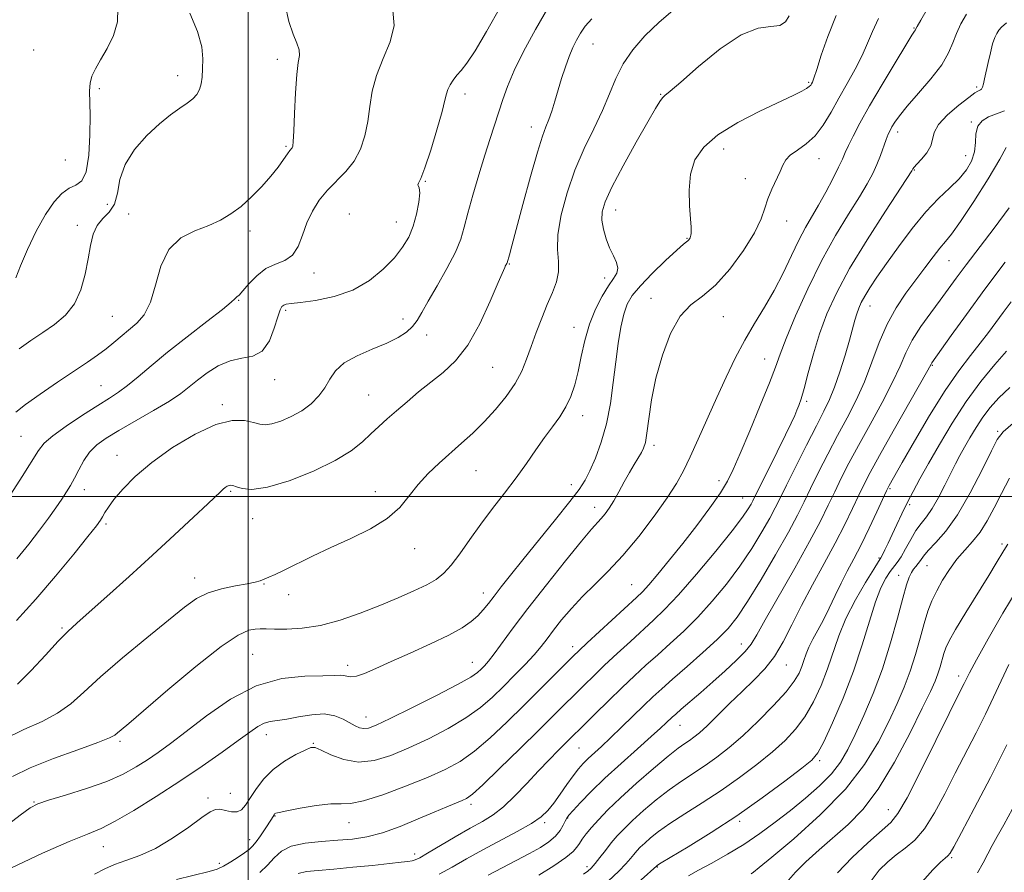
# Model space of a CAD drawing. Extents: x 2112300 to 2115200, y 322300 to 325200.
# Drawn here: x 2114444 to 2114684, y 324408 to 324616 of the extents above; entities that cross this region are included whole.
import ezdxf

# ---------------------------------------------------------------- set-up
doc = ezdxf.new("R2010")
doc.units = 0
doc.header["$MEASUREMENT"] = 0
for name, color, linetype, lineweight in [('DTM SPOT ELEVATION', 2, 'Continuous', 13), ('GRID LINE', 7, 'Continuous', 0), ('INDEX CONTOUR', 41, 'Continuous', 13), ('INTERMEDIATE CONTOUR', 44, 'Continuous', 0)]:
    doc.layers.add(name, color=color, linetype=linetype, lineweight=lineweight)

msp = doc.modelspace()

# ---------------------------------------------------------------- linework, layer by layer
at = {"layer": 'DTM SPOT ELEVATION'}
for p in [(2114662.2, 324614.06, 1076.1), (2114583.98, 324610.17, 1085.2), (2114447.79, 324608.69, 1099.4), (2114507.08, 324606.48, 1094.5), (2114482.82, 324602.51, 1096.5), (2114636.54, 324600.85, 1080.2), (2114463.78, 324599.27, 1097.7), (2114552.82, 324598, 1089.5), (2114600.43, 324597.93, 1082.1), (2114677.46, 324599.74, 1072.3), (2114676.1, 324591.22, 1070.1), (2114568.96, 324590.01, 1086.6), (2114658.18, 324588.75, 1073.5), (2114509.2, 324585.26, 1094.2), (2114615.83, 324584.6, 1079.3), (2114674.77, 324582.98, 1070.8), (2114455.43, 324581.96, 1098.9), (2114639.07, 324582.26, 1077.3), (2114662.23, 324579.52, 1071.9), (2114543.11, 324576.73, 1089.9), (2114621.06, 324577.41, 1078.7), (2114465.72, 324571.17, 1097.3), (2114470.92, 324568.78, 1094.9), (2114524.62, 324568.78, 1090.7), (2114589.48, 324569.77, 1081.3), (2114536.06, 324566.83, 1090.8), (2114631.17, 324567.09, 1077.3), (2114458.42, 324566.03, 1096.5), (2114500.41, 324564.66, 1093.6), (2114606.85, 324562.83, 1080.1), (2114563.6, 324556.59, 1085.9), (2114670.68, 324557.44, 1067.1), (2114516.02, 324554.43, 1091.4), (2114586.82, 324553.17, 1082.5), (2114497.72, 324547.78, 1091.9), (2114598.09, 324548.22, 1078.5), (2114509.15, 324545.3, 1089.7), (2114651.44, 324546.39, 1069.3), (2114466.9, 324543.86, 1095), (2114537.73, 324543.21, 1088.5), (2114615.71, 324543.75, 1077.2), (2114579.36, 324541.2, 1082.7), (2114543.47, 324539.3, 1087.5), (2114625.83, 324533.44, 1074.8), (2114559.56, 324531.42, 1085.1), (2114666.6, 324531.96, 1063.9), (2114506.47, 324528.47, 1089.4), (2114464.19, 324526.98, 1092.9), (2114529.36, 324524.74, 1086.9), (2114635.99, 324523.17, 1071.7), (2114493.67, 324522.36, 1088.3), (2114581.44, 324519.65, 1081.4), (2114682.57, 324515.86, 1056.2), (2114444.66, 324514.63, 1093), (2114598.83, 324512.43, 1077.6), (2114468.05, 324510.01, 1088.7), (2114555.52, 324506.25, 1083.1), (2114614.69, 324503.86, 1074.5), (2114460.11, 324501.64, 1089.4), (2114578.75, 324502.88, 1080.6), (2114656.33, 324501.92, 1061.8), (2114495.7, 324501.21, 1085.8), (2114530.98, 324501.14, 1084.6), (2114620.44, 324499.6, 1072.9), (2114584.42, 324497.31, 1078.6), (2114661.15, 324497.98, 1059.7), (2114501.07, 324494.58, 1085.3), (2114465.38, 324493.25, 1087.7), (2114540.57, 324487.28, 1083.4), (2114683.63, 324488.38, 1052.3), (2114653.63, 324485, 1060.2), (2114665.37, 324483.15, 1055.1), (2114486.93, 324480.1, 1084.6), (2114658.4, 324480.8, 1056.7), (2114503.85, 324478.63, 1083.9), (2114593.44, 324478.5, 1074.9), (2114509.85, 324476.09, 1083.5), (2114557.25, 324476.5, 1080.6), (2114454.69, 324467.95, 1086.2), (2114579.04, 324463.4, 1074.5), (2114620.13, 324464.04, 1066.7), (2114501.12, 324461.58, 1080.9), (2114524.2, 324458.89, 1080.5), (2114554.56, 324459.58, 1078.8), (2114631.05, 324458.91, 1063.2), (2114673.09, 324456.3, 1050.5), (2114528.66, 324446.26, 1078.7), (2114605.15, 324444.23, 1065.2), (2114504.42, 324441.99, 1077.4), (2114468.81, 324440.34, 1081.7), (2114515.85, 324439.84, 1076.1), (2114580.56, 324438.76, 1069.1), (2114639.18, 324435.65, 1057.7), (2114495.68, 324427.71, 1077.3), (2114447.87, 324425.54, 1080.1), (2114490.23, 324426.54, 1076.4), (2114554.29, 324424.98, 1071.6), (2114655.9, 324423.69, 1050.8), (2114506.55, 324422.2, 1073.9), (2114524.57, 324420.51, 1073.2), (2114572.24, 324420.55, 1067.7), (2114577.82, 324421.64, 1065.9), (2114619.74, 324420.86, 1057.7), (2114500.35, 324416.43, 1074.6), (2114464.72, 324414.66, 1077.2), (2114540.57, 324412.93, 1070.5), (2114492.94, 324410.65, 1074.4), (2114671.38, 324412.04, 1045.8), (2114582.54, 324409.82, 1062.4), (2114599.65, 324409.78, 1057.9)]:
    msp.add_point(p, dxfattribs=at)
at = {"layer": 'GRID LINE', "flags": 128}
for points in [[(2114500, 325000), (2114500, 322500)], [(2115000, 324500), (2112500, 324500)]]:
    msp.add_lwpolyline(points, dxfattribs=at)
at = {"layer": 'INDEX CONTOUR', "flags": 128}
for points, elevation in [([(2114443.677, 324484.831), (2114446.567, 324488.383), (2114449.187, 324491.754), (2114451.386, 324494.721), (2114453.176, 324497.248), (2114454.612, 324499.352), (2114455.759, 324501.088), (2114456.742, 324502.689), (2114457.697, 324504.433), (2114458.746, 324506.502), (2114459.956, 324508.711), (2114461.383, 324510.782), (2114463.12, 324512.538), (2114465.407, 324514.199), (2114468.529, 324516.087), (2114476.947, 324520.913), (2114480.806, 324523.225), (2114483.588, 324525.084), (2114485.664, 324526.673), (2114487.645, 324528.282), (2114490.007, 324530.088), (2114492.713, 324531.813), (2114495.596, 324533.063), (2114498.481, 324533.644), (2114501.166, 324534.157), (2114503.442, 324535.404), (2114505.155, 324537.894), (2114506.368, 324540.983), (2114507.202, 324543.741), (2114507.778, 324545.453), (2114508.217, 324546.284), (2114508.644, 324546.618), (2114509.243, 324546.791), (2114510.444, 324546.962), (2114512.738, 324547.242), (2114516.408, 324547.756), (2114520.913, 324548.695), (2114525.501, 324550.263), (2114529.546, 324552.565), (2114532.916, 324555.309), (2114535.603, 324558.105), (2114537.625, 324560.669), (2114539.107, 324563.152), (2114540.199, 324565.813), (2114541.02, 324568.779), (2114541.56, 324571.652), (2114541.777, 324573.903), (2114541.673, 324575.16), (2114541.438, 324575.69), (2114541.307, 324575.917), (2114541.484, 324576.302), (2114542.047, 324577.452), (2114543.044, 324580.016), (2114544.452, 324584.307), (2114545.968, 324589.323), (2114547.214, 324593.726), (2114547.93, 324596.525), (2114548.302, 324598.087), (2114548.633, 324599.127), (2114549.16, 324600.217), (2114549.898, 324601.394), (2114550.798, 324602.561), (2114551.86, 324603.748), (2114553.274, 324605.508), (2114555.279, 324608.522), (2114558.056, 324613.267), (2114561.547, 324619.395)], 1090), ([(2114440.606, 324419.327), (2114444.452, 324422.358), (2114446.89, 324424.152), (2114448.78, 324425.135), (2114451.369, 324425.982), (2114455.523, 324427.23), (2114460.588, 324428.834), (2114465.532, 324430.606), (2114469.549, 324432.386), (2114472.752, 324434.144), (2114475.479, 324435.881), (2114478.097, 324437.661), (2114481.065, 324439.815), (2114484.867, 324442.739), (2114489.834, 324446.595), (2114495.68, 324450.637), (2114501.962, 324453.888), (2114508.21, 324455.636), (2114513.833, 324456.238), (2114518.21, 324456.321), (2114520.927, 324456.386), (2114522.398, 324456.45), (2114523.242, 324456.408), (2114524.012, 324456.215), (2114524.981, 324456.067), (2114526.356, 324456.224), (2114528.336, 324456.893), (2114531.098, 324458.086), (2114534.811, 324459.759), (2114539.479, 324461.839), (2114544.436, 324464.079), (2114548.854, 324466.195), (2114552.101, 324467.979), (2114554.344, 324469.5), (2114555.953, 324470.91), (2114557.266, 324472.345), (2114558.512, 324473.92), (2114559.887, 324475.741), (2114561.598, 324477.947), (2114563.862, 324480.792), (2114566.908, 324484.565), (2114574.861, 324494.386), (2114578.329, 324498.728), (2114580.611, 324501.721), (2114582.052, 324503.93), (2114583.227, 324506.226), (2114584.575, 324509.309), (2114586, 324513.187), (2114587.272, 324517.699), (2114588.222, 324522.658), (2114588.927, 324527.778), (2114589.527, 324532.745), (2114590.137, 324537.277), (2114590.788, 324541.206), (2114591.491, 324544.395), (2114592.31, 324546.823), (2114593.539, 324548.942), (2114595.526, 324551.322), (2114598.431, 324554.321), (2114601.646, 324557.444), (2114604.372, 324559.986), (2114606.013, 324561.433), (2114606.785, 324562.043), (2114607.107, 324562.265), (2114607.326, 324562.47), (2114607.509, 324562.72), (2114607.649, 324562.995), (2114607.747, 324563.288), (2114607.812, 324563.615), (2114607.859, 324564.003), (2114607.89, 324564.546), (2114607.864, 324565.598), (2114607.727, 324567.581), (2114607.486, 324570.739), (2114607.386, 324574.602), (2114607.73, 324578.52), (2114608.821, 324581.992), (2114610.951, 324585.097), (2114614.411, 324588.063), (2114619.259, 324591.03), (2114624.626, 324593.797), (2114632.754, 324597.662), (2114634.816, 324598.679), (2114635.998, 324599.333), (2114636.66, 324599.805), (2114637.009, 324600.177), (2114637.208, 324600.503), (2114637.42, 324600.919), (2114637.791, 324601.889), (2114638.467, 324603.953), (2114639.573, 324607.469), (2114641.159, 324612.047), (2114643.252, 324617.108)], 1080), ([(2114512.154, 324408.172), (2114514.222, 324408.629), (2114517.083, 324408.933), (2114520.856, 324409.24), (2114525.494, 324409.666), (2114530.306, 324410.15), (2114534.432, 324410.586), (2114537.23, 324410.895), (2114538.921, 324411.107), (2114539.931, 324411.277), (2114540.712, 324411.498), (2114541.784, 324412.012), (2114543.687, 324413.094), (2114550.453, 324417.079), (2114554.074, 324419.17), (2114557.07, 324420.857), (2114559.641, 324422.45), (2114562.168, 324424.41), (2114564.941, 324427.054), (2114567.854, 324430.115), (2114570.702, 324433.175), (2114573.302, 324435.883), (2114575.543, 324438.138), (2114584.528, 324447.042), (2114587.76, 324450.221), (2114591.06, 324453.425), (2114594.067, 324456.282), (2114596.888, 324458.887), (2114599.747, 324461.456), (2114602.821, 324464.185), (2114606.102, 324467.198), (2114609.534, 324470.599), (2114613.048, 324474.449), (2114616.508, 324478.635), (2114619.765, 324482.998), (2114622.676, 324487.352), (2114625.132, 324491.372), (2114627.031, 324494.705), (2114628.374, 324497.212), (2114629.569, 324499.594), (2114631.128, 324502.769), (2114633.387, 324507.319), (2114635.989, 324512.5), (2114638.401, 324517.229), (2114640.229, 324520.752), (2114641.616, 324523.589), (2114642.844, 324526.58), (2114644.121, 324530.314), (2114645.367, 324534.364), (2114646.429, 324538.05), (2114647.758, 324542.893), (2114648.22, 324544.464), (2114648.707, 324545.835), (2114649.33, 324547.218), (2114650.199, 324548.809), (2114651.424, 324550.803), (2114653.129, 324553.376), (2114655.437, 324556.703), (2114658.394, 324560.825), (2114661.728, 324565.241), (2114665.088, 324569.316), (2114668.174, 324572.569), (2114670.881, 324575.157), (2114673.154, 324577.387), (2114674.943, 324579.527), (2114676.215, 324581.675), (2114676.939, 324583.886), (2114677.166, 324586.166), (2114677.265, 324588.333), (2114677.683, 324590.156), (2114678.754, 324591.474), (2114680.354, 324592.41), (2114682.24, 324593.157), (2114684.181, 324593.908)], 1070), ([(2114587.669, 324406.323), (2114590.27, 324408.736), (2114592.003, 324410.51), (2114593.111, 324411.784), (2114593.901, 324412.764), (2114594.65, 324413.642), (2114595.502, 324414.542), (2114596.572, 324415.573), (2114597.995, 324416.836), (2114599.968, 324418.402), (2114602.71, 324420.334), (2114606.345, 324422.672), (2114610.615, 324425.366), (2114615.173, 324428.346), (2114619.691, 324431.52), (2114623.93, 324434.719), (2114627.67, 324437.755), (2114630.764, 324440.526), (2114633.337, 324443.278), (2114635.585, 324446.34), (2114637.658, 324449.945), (2114639.534, 324453.925), (2114641.144, 324458.013), (2114643.861, 324466.046), (2114645.601, 324470.293), (2114647.909, 324474.799), (2114650.359, 324479.022), (2114652.369, 324482.276), (2114653.525, 324484.111), (2114654.088, 324485.031), (2114654.484, 324485.777), (2114655.064, 324486.953), (2114655.866, 324488.621), (2114656.851, 324490.706), (2114657.978, 324493.125), (2114659.219, 324495.755), (2114660.541, 324498.461), (2114661.954, 324501.197), (2114663.611, 324504.25), (2114665.702, 324507.992), (2114668.358, 324512.648), (2114671.481, 324517.859), (2114674.91, 324523.116), (2114678.459, 324527.96), (2114681.835, 324532.114), (2114684.713, 324535.348)], 1060), ([(2114643.559, 324408.351), (2114647.094, 324412.026), (2114650.967, 324415.661), (2114656.525, 324420.595), (2114658.269, 324422.753), (2114660.473, 324426.582), (2114663.762, 324432.992), (2114667.503, 324440.522), (2114670.751, 324447.124), (2114672.796, 324451.251), (2114674.39, 324454.43), (2114674.851, 324455.384), (2114675.705, 324457.046), (2114677.414, 324460.207), (2114680.266, 324465.331), (2114683.836, 324471.568), (2114687.517, 324477.743)], 1050)]:
    msp.add_lwpolyline(points, dxfattribs=dict(at, elevation=elevation))
at = {"layer": 'INTERMEDIATE CONTOUR', "flags": 128}
for points, elevation in [([(2114443.408, 324520.526), (2114445.74, 324522.385), (2114449.329, 324524.943), (2114453.562, 324527.831), (2114460.833, 324532.687), (2114463.334, 324534.396), (2114465.411, 324535.919), (2114467.317, 324537.458), (2114472.886, 324542.204), (2114474.675, 324544.267), (2114476.204, 324547.272), (2114477.422, 324551.46), (2114478.737, 324556.088), (2114480.67, 324560.162), (2114483.557, 324562.946), (2114486.991, 324564.718), (2114490.381, 324566.012), (2114493.279, 324567.298), (2114495.813, 324568.792), (2114498.257, 324570.641), (2114500.799, 324572.926), (2114503.297, 324575.456), (2114505.524, 324577.962), (2114507.3, 324580.206), (2114508.629, 324582.062), (2114509.562, 324583.422), (2114510.157, 324584.237), (2114510.708, 324584.929), (2114510.852, 324585.312), (2114510.976, 324586.425), (2114511.108, 324588.951), (2114511.277, 324593.238), (2114511.506, 324598.287), (2114511.819, 324602.758), (2114512.2, 324605.662), (2114512.468, 324607.406), (2114512.394, 324608.747), (2114511.832, 324610.358), (2114510.936, 324612.579), (2114509.937, 324615.667), (2114509.034, 324619.768)], 1094), ([(2114443.579, 324469.809), (2114448.276, 324474.945), (2114453.108, 324480.571), (2114457.539, 324485.947), (2114460.978, 324490.226), (2114463.021, 324492.82), (2114464.03, 324494.19), (2114464.557, 324495.057), (2114465.101, 324496.047), (2114465.944, 324497.407), (2114467.316, 324499.288), (2114469.431, 324501.794), (2114472.444, 324504.836), (2114476.499, 324508.274), (2114481.58, 324511.894), (2114487.048, 324515.172), (2114492.11, 324517.507), (2114496.131, 324518.491), (2114499.128, 324518.483), (2114501.278, 324518.033), (2114502.807, 324517.622), (2114504.136, 324517.453), (2114505.734, 324517.66), (2114507.931, 324518.337), (2114510.498, 324519.439), (2114513.065, 324520.879), (2114515.323, 324522.576), (2114517.203, 324524.462), (2114518.699, 324526.473), (2114519.896, 324528.543), (2114521.259, 324530.586), (2114523.347, 324532.515), (2114526.505, 324534.263), (2114530.216, 324535.847), (2114533.746, 324537.304), (2114536.518, 324538.675), (2114538.554, 324540.013), (2114540.037, 324541.374), (2114541.178, 324542.865), (2114542.328, 324544.805), (2114543.87, 324547.561), (2114546.031, 324551.319), (2114548.412, 324555.534), (2114550.456, 324559.477), (2114551.774, 324562.663), (2114552.647, 324565.591), (2114553.527, 324569.001), (2114554.75, 324573.398), (2114556.203, 324578.325), (2114557.664, 324583.089), (2114558.95, 324587.153), (2114562.018, 324596.659), (2114563.173, 324599.878), (2114564.797, 324603.703), (2114567.091, 324608.389), (2114569.981, 324613.754), (2114573.324, 324619.503)], 1088), ([(2114440.559, 324440.864), (2114445.378, 324443.231), (2114449.781, 324445.216), (2114453.587, 324447.183), (2114456.779, 324449.474), (2114459.999, 324452.352), (2114464.051, 324456.058), (2114469.422, 324460.66), (2114475.309, 324465.524), (2114480.591, 324469.841), (2114484.468, 324472.991), (2114487.422, 324475.109), (2114490.256, 324476.517), (2114493.541, 324477.501), (2114496.911, 324478.197), (2114499.769, 324478.704), (2114501.689, 324479.113), (2114502.925, 324479.481), (2114503.908, 324479.857), (2114505.032, 324480.311), (2114506.576, 324480.98), (2114508.792, 324482.025), (2114515.702, 324485.446), (2114520.167, 324487.557), (2114525.036, 324489.759), (2114529.803, 324492.079), (2114533.892, 324494.583), (2114536.912, 324497.303), (2114539.225, 324500.131), (2114541.38, 324502.929), (2114543.809, 324505.587), (2114546.478, 324508.113), (2114551.974, 324512.941), (2114554.699, 324515.425), (2114557.457, 324518.143), (2114560.244, 324521.178), (2114562.856, 324524.377), (2114565.039, 324527.527), (2114566.628, 324530.487), (2114567.827, 324533.404), (2114568.927, 324536.497), (2114570.158, 324539.902), (2114571.492, 324543.411), (2114572.84, 324546.731), (2114574.092, 324549.648), (2114575.074, 324552.251), (2114575.592, 324554.7), (2114575.566, 324557.203), (2114575.362, 324560.111), (2114575.46, 324563.816), (2114576.236, 324568.556), (2114577.658, 324573.956), (2114579.59, 324579.491), (2114581.868, 324584.718), (2114584.216, 324589.548), (2114586.324, 324593.976), (2114588.004, 324598.017), (2114589.54, 324601.763), (2114591.329, 324605.328), (2114593.694, 324608.803), (2114596.64, 324612.209), (2114600.091, 324615.542), (2114603.996, 324618.83)], 1084), ([(2114442.191, 324500.539), (2114444.964, 324504.87), (2114448.947, 324511.215), (2114450.338, 324512.982), (2114452.394, 324514.765), (2114455.691, 324517.133), (2114459.637, 324519.777), (2114463.354, 324522.168), (2114466.196, 324523.939), (2114468.445, 324525.39), (2114470.623, 324526.98), (2114473.186, 324529.095), (2114476.375, 324531.808), (2114480.372, 324535.11), (2114485.164, 324538.889), (2114489.958, 324542.591), (2114493.769, 324545.555), (2114495.889, 324547.304), (2114496.73, 324548.101), (2114496.984, 324548.391), (2114497.255, 324548.599), (2114497.784, 324549.05), (2114498.723, 324550.048), (2114500.178, 324551.753), (2114502.069, 324553.749), (2114504.271, 324555.477), (2114506.631, 324556.574), (2114508.899, 324557.461), (2114510.802, 324558.755), (2114512.166, 324560.902), (2114513.218, 324563.665), (2114514.287, 324566.642), (2114515.645, 324569.491), (2114517.328, 324572.137), (2114519.314, 324574.571), (2114523.786, 324579.099), (2114525.785, 324581.618), (2114527.329, 324584.557), (2114528.432, 324587.842), (2114529.162, 324591.338), (2114529.64, 324594.941), (2114530.199, 324598.666), (2114531.218, 324602.557), (2114532.885, 324606.624), (2114534.599, 324610.721), (2114535.559, 324614.669), (2114535.223, 324618.331)], 1092), ([(2114442.589, 324431.767), (2114446.934, 324433.894), (2114452.572, 324436.149), (2114458.502, 324438.313), (2114463.376, 324440.065), (2114466.219, 324441.186), (2114467.533, 324441.864), (2114468.189, 324442.39), (2114469.047, 324443.126), (2114470.913, 324444.709), (2114480.449, 324452.868), (2114487.27, 324458.587), (2114493.402, 324463.438), (2114497.589, 324466.248), (2114500.127, 324467.406), (2114501.7, 324467.689), (2114502.952, 324467.751), (2114504.37, 324467.745), (2114506.4, 324467.7), (2114509.375, 324467.676), (2114513.183, 324467.877), (2114517.597, 324468.542), (2114522.387, 324469.825), (2114527.302, 324471.545), (2114532.087, 324473.44), (2114536.499, 324475.279), (2114540.354, 324476.976), (2114543.481, 324478.477), (2114545.81, 324479.803), (2114547.662, 324481.269), (2114549.458, 324483.262), (2114551.542, 324486.055), (2114553.948, 324489.471), (2114556.629, 324493.216), (2114559.52, 324497.037), (2114562.457, 324500.828), (2114565.256, 324504.525), (2114567.775, 324508.059), (2114570.043, 324511.354), (2114572.134, 324514.335), (2114574.093, 324516.968), (2114575.871, 324519.393), (2114577.389, 324521.792), (2114578.602, 324524.336), (2114579.57, 324527.16), (2114580.382, 324530.386), (2114581.141, 324534.072), (2114581.996, 324538.013), (2114583.106, 324541.938), (2114584.564, 324545.589), (2114586.189, 324548.769), (2114587.732, 324551.293), (2114588.967, 324553.07), (2114589.765, 324554.371), (2114590.021, 324555.561), (2114589.688, 324556.947), (2114588.947, 324558.603), (2114588.041, 324560.549), (2114587.19, 324562.764), (2114586.52, 324565.074), (2114586.144, 324567.265), (2114586.198, 324569.283), (2114586.929, 324571.719), (2114588.614, 324575.325), (2114591.349, 324580.502), (2114594.52, 324586.26), (2114597.332, 324591.256), (2114599.185, 324594.475), (2114600.248, 324596.203), (2114600.885, 324597.052), (2114601.515, 324597.65), (2114602.776, 324598.702), (2114605.365, 324600.929), (2114609.682, 324604.702), (2114614.95, 324608.995), (2114620.095, 324612.431), (2114624.245, 324614.031), (2114627.334, 324614.438), (2114629.492, 324614.686), (2114630.885, 324615.589), (2114631.795, 324617.049)], 1082), ([(2114443.444, 324553.243), (2114444.53, 324556.161), (2114446.248, 324560.152), (2114448.382, 324564.588), (2114450.62, 324568.659), (2114452.708, 324571.719), (2114454.62, 324573.787), (2114456.393, 324575.043), (2114458.034, 324575.793), (2114459.45, 324576.833), (2114460.519, 324579.082), (2114461.162, 324583.106), (2114461.449, 324588.065), (2114461.491, 324592.765), (2114461.35, 324598.778), (2114461.481, 324600.672), (2114461.939, 324602.367), (2114462.782, 324604.165), (2114464.045, 324606.343), (2114465.671, 324609.095), (2114467.233, 324612.266), (2114468.208, 324615.616), (2114468.236, 324618.914)], 1098), ([(2114444.239, 324535.912), (2114447.064, 324537.97), (2114449.963, 324539.921), (2114452.849, 324541.898), (2114455.511, 324544.138), (2114457.709, 324546.905), (2114459.273, 324550.348), (2114460.312, 324554.146), (2114461.014, 324557.861), (2114461.569, 324561.127), (2114462.211, 324563.851), (2114463.181, 324566.012), (2114464.609, 324567.674), (2114466.171, 324569.238), (2114467.431, 324571.192), (2114468.139, 324573.895), (2114468.778, 324577.196), (2114470.016, 324580.813), (2114472.314, 324584.467), (2114475.3, 324587.879), (2114478.395, 324590.77), (2114481.118, 324592.945), (2114483.376, 324594.54), (2114485.178, 324595.778), (2114486.539, 324596.86), (2114487.512, 324597.924), (2114488.159, 324599.088), (2114488.548, 324600.462), (2114488.763, 324602.115), (2114488.893, 324604.115), (2114488.956, 324606.539), (2114488.673, 324609.533), (2114487.691, 324613.261), (2114485.823, 324617.727)], 1096), ([(2114462.577, 324408.002), (2114465.109, 324409.322), (2114467.437, 324410.37), (2114470.239, 324411.336), (2114473.591, 324412.527), (2114477.422, 324414.276), (2114481.571, 324416.752), (2114485.537, 324419.469), (2114488.73, 324421.78), (2114490.759, 324423.186), (2114492.019, 324423.779), (2114493.103, 324423.802), (2114494.458, 324423.509), (2114495.96, 324423.196), (2114497.338, 324423.169), (2114498.411, 324423.682), (2114499.353, 324424.782), (2114500.424, 324426.461), (2114501.851, 324428.659), (2114503.715, 324431.109), (2114506.059, 324433.49), (2114508.832, 324435.526), (2114511.606, 324437.123), (2114513.855, 324438.233), (2114515.263, 324438.81), (2114516.334, 324438.818), (2114517.78, 324438.225), (2114520.142, 324437.104), (2114523.274, 324435.934), (2114526.861, 324435.303), (2114530.659, 324435.655), (2114534.708, 324436.882), (2114539.122, 324438.736), (2114543.916, 324440.985), (2114548.715, 324443.468), (2114553.049, 324446.039), (2114556.58, 324448.588), (2114559.517, 324451.137), (2114562.202, 324453.745), (2114564.885, 324456.43), (2114567.434, 324459.047), (2114569.625, 324461.41), (2114571.327, 324463.419), (2114572.794, 324465.308), (2114574.373, 324467.393), (2114576.344, 324469.906), (2114578.711, 324472.729), (2114581.412, 324475.656), (2114584.397, 324478.58), (2114587.677, 324481.773), (2114591.276, 324485.606), (2114595.14, 324490.264), (2114598.882, 324495.195), (2114602.039, 324499.659), (2114604.306, 324503.171), (2114606.014, 324506.247), (2114607.656, 324509.654), (2114609.615, 324513.957), (2114614.137, 324524.057), (2114616.4, 324529.024), (2114618.65, 324533.705), (2114620.955, 324538.067), (2114623.356, 324542.124), (2114625.782, 324546.061), (2114628.135, 324550.115), (2114630.328, 324554.41), (2114632.338, 324558.65), (2114634.149, 324562.43), (2114635.776, 324565.493), (2114638.95, 324570.943), (2114640.705, 324574.123), (2114642.409, 324577.366), (2114643.806, 324580.161), (2114644.739, 324582.17), (2114645.43, 324583.759), (2114646.197, 324585.464), (2114647.327, 324587.768), (2114648.995, 324590.918), (2114651.346, 324595.104), (2114654.383, 324600.298), (2114657.549, 324605.598), (2114660.148, 324609.881), (2114661.666, 324612.334), (2114662.322, 324613.351), (2114662.52, 324613.635), (2114662.642, 324613.846), (2114662.982, 324614.477), (2114663.812, 324615.981), (2114665.342, 324618.657)], 1076), ([(2114482.55, 324406.674), (2114490.515, 324408.631), (2114492.469, 324409.241), (2114494.013, 324409.958), (2114495.746, 324410.976), (2114497.544, 324412.138), (2114499.102, 324413.204), (2114500.215, 324414.022), (2114501.061, 324414.803), (2114501.92, 324415.848), (2114502.985, 324417.343), (2114504.109, 324419.016), (2114505.673, 324421.435), (2114506.303, 324422.467), (2114506.412, 324422.619), (2114506.527, 324422.738), (2114506.752, 324422.852), (2114507.539, 324423.051), (2114509.424, 324423.436), (2114512.688, 324424.05), (2114516.589, 324424.693), (2114520.133, 324425.104), (2114522.671, 324425.153), (2114524.952, 324425.226), (2114528.075, 324425.84), (2114532.776, 324427.342), (2114538.335, 324429.416), (2114543.675, 324431.577), (2114547.993, 324433.495), (2114551.603, 324435.461), (2114555.095, 324437.917), (2114558.933, 324441.178), (2114563.04, 324445.029), (2114567.211, 324449.124), (2114571.215, 324453.113), (2114579.163, 324461.084), (2114580.591, 324462.465), (2114582.58, 324464.319), (2114594.582, 324475.349), (2114596.044, 324476.782), (2114597.599, 324478.495), (2114599.818, 324481.097), (2114602.645, 324484.53), (2114605.869, 324488.57), (2114609.25, 324492.95), (2114612.426, 324497.224), (2114615.005, 324500.903), (2114616.766, 324503.756), (2114618.162, 324506.578), (2114619.819, 324510.425), (2114622.151, 324515.942), (2114624.744, 324522.142), (2114626.976, 324527.632), (2114628.437, 324531.481), (2114629.571, 324534.619), (2114631.034, 324538.439), (2114633.323, 324543.946), (2114636.292, 324550.574), (2114639.639, 324557.369), (2114643.056, 324563.516), (2114646.242, 324568.759), (2114648.893, 324572.98), (2114650.799, 324576.156), (2114652.122, 324578.626), (2114653.118, 324580.821), (2114653.997, 324583.058), (2114655.408, 324586.97), (2114655.898, 324588.221), (2114656.329, 324589.142), (2114656.813, 324590.02), (2114657.492, 324591.136), (2114658.624, 324592.732), (2114660.502, 324595.045), (2114663.242, 324598.179), (2114666.29, 324601.725), (2114668.923, 324605.143), (2114670.616, 324608.022), (2114671.649, 324610.483), (2114672.5, 324612.776), (2114673.567, 324615.101), (2114674.925, 324617.464)], 1074), ([(2114442.18, 324409.445), (2114449.89, 324413.13), (2114456.387, 324415.923), (2114460.852, 324417.729), (2114464.158, 324419.129), (2114467.604, 324420.878), (2114472.175, 324423.539), (2114477.608, 324426.919), (2114483.325, 324430.635), (2114488.793, 324434.323), (2114493.648, 324437.704), (2114497.57, 324440.516), (2114500.362, 324442.565), (2114502.316, 324443.925), (2114503.853, 324444.736), (2114505.361, 324445.156), (2114509.384, 324445.743), (2114512.287, 324446.3), (2114515.493, 324446.836), (2114518.547, 324447.01), (2114521.087, 324446.587), (2114523.119, 324445.769), (2114526.049, 324444.13), (2114527.152, 324443.646), (2114528.159, 324443.438), (2114529.286, 324443.575), (2114531.173, 324444.299), (2114534.57, 324445.894), (2114539.84, 324448.476), (2114545.829, 324451.474), (2114551.002, 324454.161), (2114554.211, 324455.98), (2114555.861, 324457.109), (2114556.744, 324457.913), (2114557.55, 324458.738), (2114558.56, 324459.888), (2114559.95, 324461.657), (2114564.572, 324467.959), (2114568.15, 324472.717), (2114572.622, 324478.473), (2114577.261, 324484.307), (2114581.158, 324489.094), (2114583.654, 324492.034), (2114586.002, 324494.609), (2114586.915, 324495.726), (2114587.927, 324497.148), (2114589.058, 324498.953), (2114590.31, 324501.155), (2114591.613, 324503.538), (2114592.878, 324505.826), (2114594.025, 324507.792), (2114595.779, 324510.7), (2114596.328, 324511.78), (2114596.736, 324513.143), (2114597.109, 324515.376), (2114597.562, 324518.905), (2114598.245, 324523.518), (2114599.312, 324528.84), (2114600.877, 324534.444), (2114602.875, 324539.692), (2114605.206, 324543.893), (2114607.788, 324546.655), (2114610.648, 324548.795), (2114613.837, 324551.43), (2114617.31, 324555.333), (2114620.636, 324559.911), (2114623.29, 324564.227), (2114624.917, 324567.576), (2114625.851, 324570.176), (2114626.603, 324572.477), (2114627.557, 324574.82), (2114629.552, 324579.111), (2114630.244, 324580.705), (2114630.955, 324581.992), (2114632.045, 324583.15), (2114633.758, 324584.363), (2114635.877, 324585.846), (2114638.07, 324587.824), (2114640.082, 324590.449), (2114641.975, 324593.586), (2114643.892, 324597.032), (2114645.912, 324600.589), (2114647.88, 324604.09), (2114649.576, 324607.374), (2114650.882, 324610.358), (2114652.07, 324613.266), (2114653.51, 324616.397)], 1078), ([(2114443.799, 324454.302), (2114447.112, 324457.579), (2114450.64, 324461.367), (2114453.753, 324464.755), (2114456.081, 324467.14), (2114458.272, 324469.163), (2114461.233, 324471.773), (2114465.604, 324475.661), (2114470.975, 324480.49), (2114476.67, 324485.666), (2114482.058, 324490.627), (2114486.693, 324494.944), (2114490.171, 324498.224), (2114493.3, 324501.238), (2114493.87, 324501.757), (2114494.391, 324502.153), (2114494.91, 324502.476), (2114495.374, 324502.692), (2114495.773, 324502.767), (2114496.282, 324502.668), (2114497.12, 324502.361), (2114498.539, 324501.898), (2114500.922, 324501.687), (2114504.683, 324502.217), (2114509.972, 324503.815), (2114515.877, 324506.149), (2114521.218, 324508.719), (2114525.108, 324511.117), (2114527.813, 324513.283), (2114529.894, 324515.249), (2114531.839, 324517.065), (2114533.863, 324518.874), (2114536.113, 324520.838), (2114538.69, 324523.066), (2114541.521, 324525.454), (2114544.487, 324527.843), (2114547.489, 324530.2), (2114550.493, 324533), (2114553.484, 324536.848), (2114556.4, 324542.026), (2114558.979, 324547.54), (2114560.916, 324552.081), (2114562.473, 324555.768), (2114562.633, 324556.102), (2114562.975, 324556.727), (2114563.043, 324556.901), (2114563.609, 324558.85), (2114564.226, 324561.056), (2114565.306, 324565.045), (2114566.919, 324571.098), (2114568.763, 324577.934), (2114570.442, 324583.884), (2114571.661, 324587.724), (2114572.519, 324590.017), (2114573.217, 324591.772), (2114573.925, 324593.814), (2114574.679, 324596.231), (2114576.352, 324601.791), (2114577.249, 324604.615), (2114578.155, 324607.178), (2114579.053, 324609.322), (2114579.968, 324611.152), (2114580.936, 324612.837), (2114582.057, 324614.534), (2114583.689, 324616.35)], 1086), ([(2114502.872, 324408.386), (2114504.725, 324410.197), (2114506.345, 324411.981), (2114508.103, 324413.572), (2114510.502, 324414.801), (2114513.869, 324415.561), (2114517.824, 324415.981), (2114521.81, 324416.251), (2114525.43, 324416.561), (2114528.926, 324417.112), (2114532.697, 324418.103), (2114536.985, 324419.639), (2114541.384, 324421.44), (2114545.328, 324423.128), (2114548.373, 324424.407), (2114552.092, 324425.913), (2114553.214, 324426.448), (2114554.632, 324427.509), (2114557.142, 324429.795), (2114561.235, 324433.719), (2114566.162, 324438.517), (2114570.867, 324443.139), (2114574.533, 324446.769), (2114581.846, 324454.063), (2114584.176, 324456.343), (2114586.82, 324458.871), (2114589.881, 324461.738), (2114593.098, 324464.701), (2114598.748, 324469.822), (2114601.441, 324472.432), (2114604.809, 324476.038), (2114609.196, 324481.085), (2114613.881, 324486.682), (2114617.875, 324491.617), (2114620.436, 324494.96), (2114621.809, 324496.942), (2114622.486, 324498.081), (2114622.938, 324498.93), (2114628.883, 324510.873), (2114630.911, 324515), (2114632.283, 324517.873), (2114633.113, 324519.705), (2114633.657, 324520.974), (2114634.142, 324522.163), (2114634.698, 324523.771), (2114635.434, 324526.298), (2114636.432, 324530.07), (2114637.689, 324534.697), (2114639.179, 324539.612), (2114640.94, 324544.433), (2114643.259, 324549.534), (2114646.486, 324555.471), (2114650.739, 324562.477), (2114655.204, 324569.464), (2114661.649, 324579.331), (2114661.894, 324579.789), (2114662.178, 324580.166), (2114662.851, 324580.917), (2114664.001, 324582.149), (2114665.29, 324583.701), (2114666.275, 324585.352), (2114666.705, 324586.947), (2114667.098, 324588.62), (2114668.169, 324590.58), (2114670.369, 324592.92), (2114673.109, 324595.276), (2114675.543, 324597.172), (2114677.028, 324598.263), (2114677.742, 324598.727), (2114678.336, 324598.993), (2114678.594, 324599.219), (2114678.84, 324599.67), (2114679.08, 324600.454), (2114679.357, 324601.667), (2114680.212, 324605.658), (2114680.77, 324608.078), (2114681.328, 324610.216), (2114681.835, 324611.736), (2114682.319, 324612.764), (2114682.838, 324613.536), (2114683.503, 324614.3), (2114684.667, 324615.318)], 1072), ([(2114546.549, 324407.997), (2114549.655, 324409.716), (2114553.192, 324411.722), (2114557.149, 324413.912), (2114565.557, 324418.355), (2114569, 324420.301), (2114571.378, 324421.933), (2114573.02, 324423.483), (2114574.428, 324425.262), (2114575.991, 324427.467), (2114577.631, 324429.832), (2114579.155, 324431.977), (2114580.434, 324433.63), (2114581.59, 324434.933), (2114582.809, 324436.139), (2114586.056, 324439.11), (2114588.284, 324441.188), (2114590.961, 324443.764), (2114596.404, 324449.073), (2114598.58, 324451.15), (2114600.72, 324453.114), (2114603.378, 324455.471), (2114606.895, 324458.548), (2114610.764, 324461.964), (2114614.26, 324465.158), (2114616.899, 324467.813), (2114619.135, 324470.586), (2114621.654, 324474.381), (2114624.917, 324479.743), (2114628.455, 324485.803), (2114631.577, 324491.331), (2114633.79, 324495.454), (2114635.42, 324498.7), (2114636.995, 324501.949), (2114638.928, 324505.869), (2114641.163, 324510.285), (2114643.527, 324514.813), (2114645.864, 324519.164), (2114648.086, 324523.458), (2114650.12, 324527.917), (2114651.942, 324532.668), (2114653.704, 324537.47), (2114655.613, 324541.987), (2114657.81, 324545.967), (2114660.185, 324549.483), (2114664.811, 324555.699), (2114666.807, 324558.36), (2114668.478, 324560.482), (2114669.841, 324562.068), (2114671.342, 324563.898), (2114673.531, 324566.954), (2114676.711, 324571.798), (2114680.199, 324577.354), (2114683.064, 324582.131), (2114684.627, 324585.006)], 1068), ([(2114558.45, 324407.775), (2114561.828, 324409.546), (2114565.296, 324411.331), (2114568.503, 324413.011), (2114571.165, 324414.504), (2114573.264, 324415.876), (2114574.851, 324417.226), (2114575.984, 324418.61), (2114576.751, 324419.902), (2114577.248, 324420.934), (2114577.611, 324421.636), (2114578.137, 324422.346), (2114579.163, 324423.504), (2114580.963, 324425.447), (2114583.557, 324428.121), (2114586.897, 324431.373), (2114590.839, 324434.99), (2114594.825, 324438.534), (2114598.195, 324441.508), (2114600.463, 324443.548), (2114601.826, 324444.817), (2114603.303, 324446.232), (2114604.127, 324446.978), (2114605.462, 324448.15), (2114610.213, 324452.28), (2114613.176, 324454.875), (2114616.161, 324457.528), (2114618.874, 324460.034), (2114621.022, 324462.192), (2114622.488, 324464.001), (2114623.873, 324466.263), (2114625.956, 324469.978), (2114633.127, 324482.557), (2114636.73, 324489.002), (2114639.386, 324494.006), (2114641.293, 324497.844), (2114642.862, 324501.129), (2114644.469, 324504.42), (2114646.337, 324508.074), (2114648.652, 324512.396), (2114651.484, 324517.522), (2114654.432, 324522.901), (2114656.973, 324527.813), (2114658.769, 324531.745), (2114660.179, 324535.001), (2114661.742, 324538.094), (2114663.843, 324541.398), (2114666.242, 324544.744), (2114668.547, 324547.827), (2114672.459, 324553.143), (2114674.866, 324556.369), (2114681.696, 324565.354), (2114685.338, 324570.264)], 1066), ([(2114570.781, 324407.793), (2114574.417, 324410.06), (2114577.369, 324412.055), (2114579.147, 324413.492), (2114580.071, 324414.536), (2114580.661, 324415.463), (2114581.361, 324416.515), (2114582.32, 324417.787), (2114583.609, 324419.347), (2114585.32, 324421.264), (2114587.624, 324423.646), (2114590.71, 324426.608), (2114594.61, 324430.139), (2114598.722, 324433.724), (2114602.287, 324436.72), (2114604.744, 324438.664), (2114606.326, 324439.803), (2114607.463, 324440.565), (2114608.558, 324441.35), (2114609.902, 324442.457), (2114611.759, 324444.16), (2114614.291, 324446.617), (2114617.258, 324449.539), (2114620.318, 324452.515), (2114623.187, 324455.266), (2114625.802, 324457.993), (2114628.159, 324461.019), (2114630.293, 324464.606), (2114632.406, 324468.755), (2114634.739, 324473.406), (2114637.443, 324478.455), (2114640.303, 324483.629), (2114643.01, 324488.613), (2114645.315, 324493.134), (2114647.208, 324497.06), (2114648.729, 324500.309), (2114650.01, 324502.97), (2114651.51, 324505.861), (2114653.777, 324509.979), (2114657.104, 324515.879), (2114665.54, 324530.749), (2114666.369, 324532.252), (2114666.54, 324532.512), (2114671.26, 324539.214), (2114674.929, 324544.348), (2114679.406, 324550.462), (2114684.382, 324557.073)], 1064), ([(2114581.668, 324407.96), (2114582.712, 324408.709), (2114583.577, 324409.5), (2114584.499, 324410.56), (2114585.657, 324412.041), (2114587.001, 324413.797), (2114588.429, 324415.606), (2114589.888, 324417.32), (2114591.551, 324419.076), (2114593.641, 324421.09), (2114596.302, 324423.488), (2114599.345, 324426.063), (2114602.499, 324428.526), (2114605.544, 324430.668), (2114611.318, 324434.456), (2114614.153, 324436.463), (2114617.143, 324438.816), (2114620.479, 324441.728), (2114624.227, 324445.283), (2114627.928, 324449.039), (2114630.998, 324452.429), (2114633.009, 324455.025), (2114634.166, 324456.975), (2114634.835, 324458.573), (2114635.344, 324460.079), (2114635.877, 324461.623), (2114636.584, 324463.302), (2114637.572, 324465.208), (2114638.787, 324467.398), (2114640.13, 324469.922), (2114641.522, 324472.788), (2114642.946, 324475.836), (2114644.403, 324478.866), (2114645.906, 324481.765), (2114647.511, 324484.776), (2114649.29, 324488.225), (2114651.246, 324492.259), (2114653.122, 324496.277), (2114655.447, 324501.339), (2114655.857, 324502.201), (2114656.111, 324502.676), (2114659.282, 324508.243), (2114662.274, 324513.461), (2114665.962, 324519.72), (2114669.727, 324525.76), (2114673.06, 324530.59), (2114675.897, 324534.314), (2114678.284, 324537.314), (2114680.293, 324539.933), (2114683.885, 324544.817), (2114685.831, 324547.415)], 1062), ([(2114591.884, 324403.216), (2114599.503, 324410.056), (2114599.687, 324410.185), (2114600.592, 324410.741), (2114607.145, 324414.675), (2114612.76, 324418.148), (2114619.028, 324422.236), (2114625.23, 324426.577), (2114630.717, 324430.621), (2114634.862, 324433.781), (2114637.302, 324435.77), (2114638.746, 324437.516), (2114640.171, 324440.252), (2114642.307, 324444.866), (2114644.901, 324450.875), (2114647.453, 324457.451), (2114649.573, 324463.841), (2114651.297, 324469.59), (2114652.769, 324474.315), (2114654.105, 324477.752), (2114655.309, 324480.1), (2114656.356, 324481.677), (2114658.092, 324483.881), (2114659.019, 324485.278), (2114660.126, 324487.256), (2114661.363, 324489.525), (2114662.641, 324491.662), (2114663.901, 324493.39), (2114665.192, 324495.028), (2114666.587, 324497.044), (2114668.125, 324499.743), (2114669.686, 324502.777), (2114671.111, 324505.635), (2114672.296, 324507.953), (2114673.363, 324509.944), (2114674.489, 324511.968), (2114675.811, 324514.291), (2114677.314, 324516.801), (2114678.942, 324519.297), (2114680.695, 324521.646), (2114682.802, 324523.995), (2114685.545, 324526.562)], 1058), ([(2114607.272, 324407.582), (2114609.714, 324408.963), (2114612.927, 324410.702), (2114616.746, 324412.841), (2114620.761, 324415.264), (2114624.644, 324417.873), (2114628.395, 324420.631), (2114632.096, 324423.521), (2114635.768, 324426.51), (2114639.187, 324429.516), (2114642.072, 324432.449), (2114644.255, 324435.291), (2114646.034, 324438.357), (2114647.822, 324442.04), (2114649.925, 324446.632), (2114652.217, 324452.034), (2114654.463, 324458.047), (2114656.461, 324464.377), (2114658.131, 324470.359), (2114659.428, 324475.232), (2114660.338, 324478.455), (2114660.985, 324480.354), (2114661.526, 324481.469), (2114662.085, 324482.277), (2114662.655, 324482.96), (2114663.198, 324483.631), (2114663.725, 324484.409), (2114664.451, 324485.424), (2114665.644, 324486.81), (2114667.5, 324488.74), (2114669.933, 324491.53), (2114672.788, 324495.537), (2114675.86, 324500.844), (2114678.752, 324506.451), (2114681.018, 324511.088), (2114682.462, 324513.902), (2114683.88, 324515.73), (2114686.318, 324517.823)], 1056), ([(2114622.533, 324408.099), (2114623.101, 324408.493), (2114624.482, 324409.6), (2114627.574, 324412.152), (2114632.882, 324416.617), (2114639.337, 324422.41), (2114645.475, 324428.683), (2114650.152, 324434.709), (2114653.511, 324440.257), (2114656.012, 324445.217), (2114658.053, 324449.552), (2114659.77, 324453.511), (2114661.237, 324457.412), (2114662.517, 324461.466), (2114663.646, 324465.454), (2114664.652, 324469.045), (2114665.578, 324472.021), (2114666.548, 324474.582), (2114667.701, 324477.042), (2114669.139, 324479.628), (2114670.815, 324482.238), (2114672.643, 324484.689), (2114674.539, 324486.873), (2114676.435, 324488.99), (2114678.262, 324491.317), (2114679.984, 324494.074), (2114681.684, 324497.238), (2114683.476, 324500.73), (2114685.47, 324504.449)], 1054), ([(2114631.594, 324406.501), (2114633.299, 324408.457), (2114635.856, 324410.986), (2114639.067, 324413.923), (2114646.098, 324420.101), (2114649.681, 324423.774), (2114653.444, 324428.711), (2114657.403, 324435.251), (2114661.159, 324442.297), (2114664.203, 324448.395), (2114666.181, 324452.473), (2114667.323, 324454.988), (2114668.01, 324456.776), (2114668.559, 324458.514), (2114669.474, 324461.762), (2114669.926, 324463.126), (2114670.732, 324464.844), (2114672.282, 324467.58), (2114674.791, 324471.711), (2114680.383, 324480.737), (2114682.211, 324483.737), (2114684.022, 324486.789), (2114685.022, 324488.402)], 1052), ([(2114651.746, 324406.387), (2114653.728, 324408.937), (2114655.764, 324410.971), (2114657.87, 324412.684), (2114660.06, 324414.317), (2114662.336, 324416.285), (2114664.699, 324419.049), (2114667.147, 324422.916), (2114669.665, 324427.592), (2114672.238, 324432.628), (2114677.325, 324442.445), (2114679.589, 324446.951), (2114681.546, 324451.097), (2114683.364, 324455.048), (2114685.268, 324459.027)], 1048), ([(2114664.157, 324406.165), (2114666.79, 324409.053), (2114668.624, 324410.885), (2114669.763, 324411.891), (2114670.449, 324412.474), (2114670.983, 324413.125), (2114671.884, 324414.697), (2114673.725, 324418.132), (2114676.864, 324424.018), (2114680.794, 324431.527), (2114684.788, 324439.471)], 1046), ([(2114677.676, 324408.324), (2114679, 324410.788), (2114680.124, 324412.977), (2114681.207, 324414.968), (2114682.449, 324417.158), (2114684.063, 324420.028), (2114686.179, 324423.912)], 1044)]:
    msp.add_lwpolyline(points, dxfattribs=dict(at, elevation=elevation))

doc.saveas('drawing.dxf')
